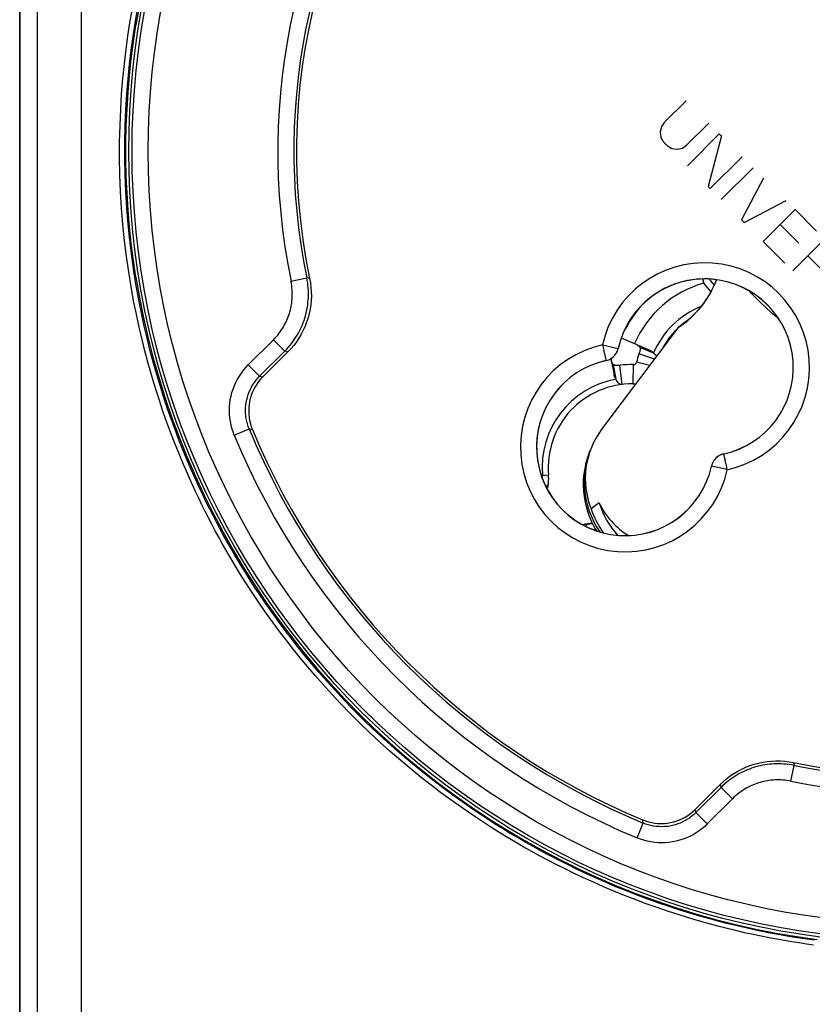
# Model space of a CAD drawing. Units: millimetres. Extents: x -51 to 128, y -69 to 315.
# Drawn here: x 45 to 70, y -1 to 30 of the extents above; entities that cross this region are included whole.
import ezdxf

# ---------------------------------------------------------------- set-up
doc = ezdxf.new("R2010")
doc.units = ezdxf.units.MM
doc.header["$LTSCALE"] = 16.335
doc.layers.get('0').update_dxf_attribs({"linetype": 'CONTINUOUS'})
for name, color, linetype in [('ASSI', 7, 'CONTINUOUS'), ('COPY-PUBBLISH', 7, 'CONTINUOUS'), ('DRAFT', 7, 'CONTINUOUS'), ('RACCORDO', 7, 'CONTINUOUS'), ('SCRITTE', 7, 'CONTINUOUS')]:
    doc.layers.add(name, color=color, linetype=linetype)

msp = doc.modelspace()

# ---------------------------------------------------------------- linework, layer by layer
at = {"color": 7, "linetype": 'CONTINUOUS'}
msp.add_lwpolyline([(62.954, 16.241), (62.902, 16.098), (62.853, 15.928), (62.814, 15.756), (62.787, 15.582), (62.772, 15.406), (62.768, 15.229), (62.776, 15.052), (62.795, 14.877), (62.826, 14.702), (62.868, 14.531), (62.921, 14.362), (62.985, 14.197), (63.059, 14.037), (63.144, 13.881), (63.189, 13.812)], dxfattribs=at)
for centre, major_axis, ratio, start_param, end_param in [((65.599, 15.374), (1.556, 1.88), 0.988045, -3.739125, -3.252612), ((65.475, 15.599), (2.409, -0.012), 0.94996, -2.725174, -2.133192)]:
    msp.add_ellipse(centre, major_axis=major_axis, ratio=ratio, start_param=start_param, end_param=end_param, dxfattribs=at)
at = {"layer": 'ASSI', "color": 253, "linetype": 'CONTINUOUS'}
for p, q in [((53.69, 21.571), (54.18, 21.672)), ((54.269, 21.65), (54.18, 21.672)), ((52.363, 18.97), (53.146, 19.753)), ((53.146, 19.753), (53.499, 19.399)), ((63.368, 19.592), (63.856, 19.484)), ((53.59, 19.372), (53.499, 19.399)), ((63.858, 19.483), (63.856, 19.484)), ((52.363, 18.97), (52.716, 18.616)), ((63.466, 19.15), (63.472, 19.121)), ((63.477, 19.102), (63.476, 19.103)), ((52.716, 18.616), (52.814, 18.597)), ((51.928, 16.792), (52.391, 16.983)), ((52.391, 16.983), (52.49, 16.959)), ((67.136, 16.204), (67.135, 16.206)), ((67.147, 16.157), (67.14, 16.187)), ((66.756, 15.823), (66.754, 15.825)), ((67.244, 15.716), (66.756, 15.823)), ((69.223, 6.038), (69.324, 6.528)), ((69.302, 6.617), (69.324, 6.528)), ((67.025, 5.937), (67.052, 5.847)), ((67.405, 5.493), (67.052, 5.847)), ((67.405, 5.493), (66.622, 4.71)), ((66.268, 5.064), (66.249, 5.162)), ((66.622, 4.71), (66.268, 5.064)), ((64.444, 4.276), (64.635, 4.738)), ((64.635, 4.738), (64.612, 4.838))]:
    msp.add_line(p, q, dxfattribs=at)
at = {"layer": 'ASSI', "color": 7, "linetype": 'CONTINUOUS'}
for p, q in [((52.716, 18.616), (53.499, 19.399)), ((53.59, 19.372), (52.814, 18.597)), ((52.455, 17.051), (52.49, 16.959)), ((66.249, 5.162), (67.025, 5.937)), ((67.052, 5.847), (66.268, 5.064)), ((66.177, 5.095), (66.249, 5.162))]:
    msp.add_line(p, q, dxfattribs=at)
for points in [[(48.983, 30.155), (48.873, 29.519)], [(48.873, 21.698), (48.795, 22.216), (48.729, 22.736), (48.673, 23.256), (48.629, 23.778), (48.595, 24.301), (48.573, 24.824), (48.562, 25.347), (48.562, 25.87), (48.573, 26.393), (48.595, 26.917), (48.629, 27.44), (48.673, 27.961), (48.729, 28.482), (48.795, 29.001), (48.873, 29.519)], [(48.873, 21.698), (48.983, 21.062), (49.11, 20.43), (49.254, 19.801), (49.413, 19.176), (49.59, 18.555), (49.782, 17.939), (49.991, 17.328), (50.215, 16.723), (50.455, 16.124), (50.711, 15.531), (50.982, 14.944), (51.268, 14.365), (51.57, 13.794), (51.886, 13.231), (52.217, 12.677), (52.562, 12.131), (52.922, 11.594), (53.296, 11.067), (53.683, 10.55), (54.083, 10.043), (54.497, 9.546), (54.923, 9.061), (55.363, 8.587), (55.814, 8.125), (56.277, 7.674), (56.752, 7.236), (57.239, 6.811), (57.736, 6.398), (58.243, 5.998), (58.761, 5.613), (59.289, 5.24), (59.827, 4.882), (60.374, 4.537), (60.929, 4.208), (61.493, 3.892), (62.064, 3.592), (62.644, 3.307), (63.231, 3.037), (63.824, 2.783), (64.424, 2.544), (65.03, 2.321), (65.64, 2.114), (66.257, 1.923), (66.878, 1.748), (67.503, 1.589), (68.132, 1.447), (68.765, 1.321), (69.401, 1.212), (70.04, 1.12)], [(54.269, 21.65), (54.294, 21.515), (54.31, 21.379), (54.32, 21.243), (54.322, 21.106), (54.316, 20.969), (54.303, 20.832), (54.282, 20.697), (54.254, 20.563), (54.219, 20.43), (54.176, 20.299), (54.126, 20.171), (54.069, 20.045), (54.005, 19.922), (53.934, 19.802), (53.856, 19.687), (53.773, 19.577), (53.684, 19.472), (53.59, 19.372)], [(63.477, 19.102), (63.524, 19.115), (63.568, 19.131), (63.61, 19.152), (63.65, 19.176), (63.688, 19.205), (63.723, 19.237), (63.755, 19.272), (63.784, 19.31), (63.808, 19.35), (63.829, 19.392), (63.845, 19.436), (63.858, 19.483)], [(52.814, 18.597), (52.747, 18.525), (52.685, 18.45), (52.628, 18.371), (52.576, 18.287), (52.529, 18.199), (52.488, 18.109), (52.454, 18.017), (52.425, 17.923), (52.403, 17.827), (52.387, 17.731), (52.378, 17.633), (52.375, 17.534), (52.378, 17.436), (52.388, 17.337), (52.404, 17.239), (52.427, 17.144), (52.455, 17.051)], [(67.135, 16.206), (67.089, 16.193), (67.044, 16.176), (67.002, 16.156), (66.962, 16.131), (66.924, 16.103), (66.889, 16.071), (66.857, 16.036), (66.829, 15.998), (66.804, 15.957), (66.784, 15.915), (66.767, 15.871), (66.754, 15.825)], [(67.025, 5.937), (67.124, 6.032), (67.229, 6.12), (67.338, 6.203), (67.452, 6.28), (67.572, 6.351), (67.694, 6.415), (67.819, 6.472), (67.947, 6.522), (68.078, 6.565), (68.21, 6.601), (68.345, 6.629), (68.481, 6.65), (68.618, 6.663), (68.757, 6.669), (68.895, 6.667), (69.032, 6.658), (69.167, 6.641), (69.302, 6.617)], [(64.612, 4.838), (64.704, 4.803), (64.798, 4.774), (64.893, 4.752), (64.991, 4.736), (65.091, 4.726), (65.19, 4.722), (65.289, 4.726), (65.387, 4.736), (65.484, 4.752), (65.579, 4.774), (65.673, 4.803), (65.764, 4.837), (65.853, 4.878), (65.94, 4.924), (66.023, 4.976), (66.102, 5.033), (66.177, 5.095)]]:
    msp.add_lwpolyline(points, dxfattribs=at)
at = {"layer": 'ASSI', "color": 253, "linetype": 'CONTINUOUS'}
for points in [[(53.146, 19.753), (53.192, 19.801), (53.235, 19.849), (53.277, 19.897), (53.316, 19.947), (53.353, 19.996), (53.388, 20.046), (53.421, 20.097), (53.452, 20.148), (53.482, 20.199), (53.509, 20.251), (53.535, 20.303), (53.559, 20.355), (53.582, 20.407), (53.603, 20.46), (53.622, 20.514), (53.64, 20.568), (53.656, 20.622), (53.671, 20.677), (53.684, 20.732), (53.695, 20.788), (53.705, 20.844), (53.714, 20.901), (53.721, 20.958), (53.726, 21.016), (53.729, 21.075), (53.731, 21.134), (53.731, 21.195), (53.73, 21.255), (53.726, 21.317), (53.72, 21.379), (53.712, 21.443), (53.702, 21.506), (53.69, 21.571)], [(53.499, 19.399), (53.557, 19.459), (53.611, 19.519), (53.663, 19.58), (53.712, 19.642), (53.759, 19.704), (53.802, 19.766), (53.844, 19.83), (53.883, 19.893), (53.919, 19.957), (53.954, 20.022), (53.986, 20.087), (54.016, 20.152), (54.044, 20.218), (54.07, 20.284), (54.094, 20.351), (54.117, 20.418), (54.137, 20.486), (54.155, 20.554), (54.172, 20.623), (54.186, 20.693), (54.199, 20.763), (54.209, 20.834), (54.218, 20.906), (54.224, 20.978), (54.229, 21.052), (54.231, 21.126), (54.231, 21.201), (54.229, 21.277), (54.225, 21.354), (54.217, 21.432), (54.208, 21.511), (54.195, 21.591), (54.18, 21.672)], [(63.368, 19.592), (63.377, 19.549), (63.387, 19.507), (63.396, 19.466), (63.405, 19.425), (63.413, 19.386), (63.422, 19.349), (63.43, 19.313), (63.437, 19.279), (63.45, 19.219)], [(63.476, 19.103), (63.522, 19.116), (63.566, 19.132), (63.608, 19.153), (63.649, 19.178), (63.687, 19.206), (63.722, 19.238), (63.754, 19.273), (63.782, 19.311), (63.807, 19.351), (63.827, 19.394), (63.844, 19.438), (63.856, 19.484)], [(51.928, 16.792), (51.889, 16.895), (51.856, 17), (51.828, 17.107), (51.806, 17.216), (51.79, 17.327), (51.78, 17.439), (51.777, 17.552), (51.78, 17.665), (51.789, 17.778), (51.805, 17.89), (51.827, 18.002), (51.856, 18.111), (51.89, 18.219), (51.931, 18.325), (51.977, 18.428), (52.029, 18.527), (52.086, 18.624), (52.149, 18.717), (52.215, 18.805), (52.287, 18.889), (52.363, 18.97)], [(63.45, 19.219), (63.456, 19.193), (63.466, 19.15)], [(63.472, 19.121), (63.474, 19.112), (63.475, 19.106), (63.476, 19.103)], [(52.391, 16.983), (52.361, 17.06), (52.336, 17.139), (52.315, 17.219), (52.298, 17.301), (52.287, 17.385), (52.279, 17.469), (52.277, 17.553), (52.279, 17.638), (52.286, 17.722), (52.298, 17.806), (52.315, 17.89), (52.336, 17.972), (52.362, 18.053), (52.392, 18.132), (52.427, 18.209), (52.466, 18.284), (52.509, 18.356), (52.555, 18.426), (52.606, 18.493), (52.659, 18.556), (52.716, 18.616)], [(67.136, 16.204), (67.091, 16.192), (67.046, 16.175), (67.004, 16.154), (66.963, 16.13), (66.926, 16.101), (66.891, 16.069), (66.859, 16.034), (66.83, 15.996), (66.806, 15.956), (66.785, 15.913), (66.768, 15.869), (66.756, 15.823)], [(67.14, 16.187), (67.138, 16.196), (67.137, 16.202), (67.136, 16.204)], [(67.162, 16.089), (67.156, 16.115), (67.147, 16.157)], [(67.244, 15.716), (67.235, 15.758), (67.226, 15.8), (67.216, 15.842), (67.207, 15.882), (67.199, 15.921), (67.19, 15.959), (67.182, 15.995), (67.175, 16.028), (67.162, 16.089)], [(69.324, 6.528), (69.243, 6.543), (69.163, 6.555), (69.083, 6.565), (69.005, 6.572), (68.927, 6.577), (68.851, 6.579), (68.775, 6.579), (68.701, 6.576), (68.627, 6.572), (68.554, 6.565), (68.482, 6.556), (68.411, 6.546), (68.341, 6.533), (68.271, 6.518), (68.202, 6.502), (68.133, 6.483), (68.066, 6.463), (67.999, 6.441), (67.932, 6.416), (67.866, 6.39), (67.8, 6.362), (67.735, 6.332), (67.67, 6.299), (67.606, 6.265), (67.542, 6.228), (67.479, 6.19), (67.416, 6.148), (67.354, 6.105), (67.292, 6.059), (67.231, 6.01), (67.171, 5.958), (67.111, 5.904), (67.052, 5.847)], [(69.223, 6.038), (69.158, 6.05), (69.094, 6.06), (69.03, 6.068), (68.968, 6.074), (68.906, 6.077), (68.845, 6.079), (68.784, 6.079), (68.725, 6.077), (68.666, 6.073), (68.607, 6.068), (68.55, 6.061), (68.493, 6.052), (68.436, 6.042), (68.381, 6.03), (68.325, 6.017), (68.271, 6.002), (68.216, 5.986), (68.163, 5.968), (68.109, 5.949), (68.056, 5.928), (68.004, 5.905), (67.952, 5.881), (67.9, 5.855), (67.849, 5.828), (67.798, 5.799), (67.747, 5.767), (67.697, 5.734), (67.647, 5.7), (67.598, 5.663), (67.549, 5.624), (67.5, 5.582), (67.453, 5.539), (67.405, 5.493)], [(66.268, 5.064), (66.208, 5.007), (66.145, 4.953), (66.079, 4.903), (66.009, 4.856), (65.937, 4.814), (65.862, 4.775), (65.785, 4.74), (65.706, 4.71), (65.625, 4.684), (65.543, 4.662), (65.46, 4.646), (65.376, 4.634), (65.291, 4.627), (65.206, 4.624), (65.122, 4.627), (65.038, 4.634), (64.954, 4.646), (64.872, 4.662), (64.791, 4.683), (64.712, 4.709), (64.635, 4.738)], [(66.622, 4.71), (66.542, 4.634), (66.458, 4.563), (66.37, 4.497), (66.277, 4.434), (66.18, 4.377), (66.081, 4.325), (65.978, 4.279), (65.872, 4.238), (65.764, 4.203), (65.655, 4.175), (65.543, 4.153), (65.431, 4.137), (65.319, 4.128), (65.205, 4.125), (65.093, 4.128), (64.981, 4.137), (64.869, 4.153), (64.76, 4.175), (64.652, 4.203), (64.547, 4.237), (64.444, 4.276)]]:
    msp.add_lwpolyline(points, dxfattribs=at)
at = {"layer": 'ASSI', "color": 7, "linetype": 'CONTINUOUS'}
msp.add_circle((73.261, 25.609), 24.608, dxfattribs=at)
at = {"layer": 'ASSI', "color": 253, "linetype": 'CONTINUOUS'}
for radius in [24.509, 24.009]:
    msp.add_circle((73.261, 25.609), radius, dxfattribs=at)
at = {"layer": 'ASSI', "color": 7, "linetype": 'CONTINUOUS'}
for centre, radius, start, end in [((73.261, 25.609), 19.4, 78.226, 191.774), ((73.261, 25.609), 19.483, 142.7203, 191.6571), ((73.261, 25.609), 19.4, 258.226, 11.774), ((66.544, 18.891), 2.752, 282.4409, 167.5591), ((66.544, 18.891), 2.75, 282.4208, 167.5792), ((64.069, 16.416), 2.752, 102.4409, 347.5591), ((64.069, 16.416), 2.75, 102.4208, 347.5792), ((73.261, 25.609), 22.583, 202.4562, 247.5438), ((73.261, 25.609), 22.5, 202.6072, 247.3928), ((73.261, 25.609), 19.483, 258.3429, 307.2797)]:
    msp.add_arc(centre, radius, start, end, dxfattribs=at)
at = {"layer": 'ASSI', "color": 253, "linetype": 'CONTINUOUS'}
for centre, radius, start, end in [((73.261, 25.609), 19.983, 142.7437, 191.6571), ((66.544, 18.891), 3.252, 282.4409, 167.5591), ((64.069, 16.416), 3.252, 102.4409, 347.5591), ((73.261, 25.609), 23.083, 202.4562, 247.5438), ((73.261, 25.609), 19.983, 258.3429, 307.2563)]:
    msp.add_arc(centre, radius, start, end, dxfattribs=at)
at = {"layer": 'COPY-PUBBLISH', "color": 7, "linetype": 'CONTINUOUS'}
for p, q in [((66.476, 21.639), (66.513, 21.511)), ((66.73, 21.585), (66.685, 21.638)), ((63.951, 19.812), (64.834, 19.426)), ((64.979, 19.144), (64.501, 19.31)), ((64.952, 19.334), (64.529, 19.512)), ((63.628, 19.164), (63.726, 18.659)), ((63.79, 18.523), (63.709, 18.976)), ((64.318, 18.38), (64.326, 18.98)), ((64.834, 18.951), (64.425, 19.055)), ((63.981, 18.363), (63.911, 18.959)), ((61.465, 15.532), (61.691, 15.552)), ((61.653, 15.106), (61.666, 15.158)), ((61.666, 15.158), (61.683, 15.25)), ((62.758, 14), (62.81, 14.014)), ((62.81, 14.014), (62.902, 14.03)), ((63.185, 13.818), (63.184, 13.813))]:
    msp.add_line(p, q, dxfattribs=at)
at = {"layer": 'COPY-PUBBLISH', "color": 253, "linetype": 'CONTINUOUS'}
for p, q in [((61.675, 15.242), (61.683, 15.25)), ((62.895, 14.023), (62.902, 14.03))]:
    msp.add_line(p, q, dxfattribs=at)
at = {"layer": 'COPY-PUBBLISH', "color": 7, "linetype": 'CONTINUOUS'}
for points in [[(66.738, 21.249), (66.727, 21.263), (66.676, 21.326), (66.623, 21.389), (66.569, 21.45), (66.513, 21.511)], [(66.838, 21.447), (66.832, 21.456), (66.782, 21.521), (66.73, 21.585)], [(64.413, 19.61), (64.428, 19.604), (64.442, 19.596), (64.455, 19.587), (64.469, 19.577), (64.482, 19.566), (64.494, 19.554), (64.506, 19.541), (64.518, 19.527), (64.529, 19.512)], [(64.529, 19.512), (64.533, 19.494), (64.535, 19.475), (64.535, 19.454), (64.533, 19.433), (64.53, 19.41), (64.525, 19.387), (64.518, 19.362), (64.51, 19.337), (64.501, 19.31)], [(64.834, 19.426), (64.849, 19.419), (64.863, 19.412), (64.877, 19.403), (64.891, 19.393), (64.904, 19.383), (64.917, 19.372), (64.929, 19.36), (64.941, 19.347), (64.952, 19.334)], [(64.952, 19.334), (64.984, 19.309), (65.01, 19.284), (65.033, 19.26), (65.049, 19.238)], [(63.709, 18.976), (63.697, 18.99), (63.686, 19.004), (63.676, 19.019), (63.667, 19.033), (63.659, 19.049), (63.653, 19.064), (63.647, 19.079), (63.642, 19.095), (63.639, 19.11)], [(63.911, 18.959), (63.883, 18.956), (63.857, 18.954), (63.831, 18.952), (63.807, 18.953), (63.785, 18.954), (63.764, 18.957), (63.744, 18.962), (63.726, 18.968), (63.709, 18.976)], [(63.79, 18.523), (63.779, 18.538), (63.77, 18.552), (63.761, 18.566), (63.753, 18.581), (63.745, 18.597), (63.739, 18.612), (63.734, 18.628), (63.729, 18.643), (63.726, 18.659)], [(63.981, 18.363), (63.955, 18.362), (63.93, 18.365), (63.907, 18.374), (63.885, 18.387), (63.864, 18.406), (63.845, 18.429), (63.825, 18.456), (63.807, 18.488), (63.79, 18.523)], [(61.683, 15.25), (61.687, 15.283), (61.69, 15.317), (61.693, 15.35), (61.695, 15.384), (61.696, 15.417), (61.696, 15.451), (61.695, 15.485), (61.693, 15.518), (61.691, 15.552)], [(62.902, 14.03), (62.936, 14.035), (62.969, 14.038), (63.003, 14.041), (63.036, 14.042), (63.056, 14.043)]]:
    msp.add_lwpolyline(points, dxfattribs=at)
at = {"layer": 'COPY-PUBBLISH', "color": 253, "linetype": 'CONTINUOUS'}
for points in [[(61.504, 15.422), (61.505, 15.453), (61.505, 15.494), (61.504, 15.535)], [(61.599, 15.204), (61.611, 15.208), (61.633, 15.217), (61.65, 15.226), (61.665, 15.234), (61.675, 15.242)], [(62.856, 13.947), (62.861, 13.959), (62.87, 13.98), (62.878, 13.998), (62.887, 14.012), (62.895, 14.023)], [(63.075, 13.852), (63.105, 13.852), (63.146, 13.852), (63.163, 13.852)]]:
    msp.add_lwpolyline(points, dxfattribs=at)
at = {"layer": 'COPY-PUBBLISH', "color": 7, "linetype": 'CONTINUOUS'}
for centre, radius, start, end in [((67.429, 18.292), 3.347, 105.8968, 156.391), ((67.429, 18.292), 3.806, 138.3102, 153.5696), ((67.429, 18.292), 2.5, 124.76, 130.7238), ((67.429, 18.292), 2.5, 134.3008, 151.7524), ((67.429, 18.292), 3.1, 160.8365, 165.7535), ((64.281, 15.78), 3.2, 89.1844, 96.6285), ((64.328, 19.08), 0.1, 269.1844, 345.7535), ((64.281, 15.78), 2.6, 89.1844, 185.0338), ((64.328, 19.08), 0.7, 269.1844, 276.5462), ((60.382, 15.436), 1.314, 345.4668, 5.0338), ((63.089, 12.729), 1.314, 91.4095, 104.5332)]:
    msp.add_arc(centre, radius, start, end, dxfattribs=at)
at = {"layer": 'COPY-PUBBLISH', "color": 253, "linetype": 'CONTINUOUS'}
for centre, radius, start, end in [((67.429, 18.292), 2.687, 111.8069, 157.1873), ((64.281, 15.78), 2.787, 100.1469, 185.0338)]:
    msp.add_arc(centre, radius, start, end, dxfattribs=at)
at = {"layer": 'DRAFT', "color": 7, "linetype": 'CONTINUOUS'}
for p, q in [((45.261, -49.702), (45.261, 236.469)), ((65.722, 20.131), (63.352, 16.982)), ((62.954, 16.241), (62.991, 16.336)), ((63.268, 14.684), (63.016, 14.5))]:
    msp.add_line(p, q, dxfattribs=at)
for points in [[(66.907, 21.609), (66.846, 21.463), (66.769, 21.304), (66.683, 21.15), (66.589, 21), (66.487, 20.857), (66.377, 20.719), (66.26, 20.587), (66.135, 20.462), (66.004, 20.344), (65.866, 20.234), (65.722, 20.131)], [(66.895, 21.581), (66.896, 21.581), (66.904, 21.605), (66.908, 21.616)], [(62.991, 16.336), (62.939, 16.191), (62.888, 16.018), (62.849, 15.843), (62.822, 15.666), (62.806, 15.487), (62.802, 15.307), (62.81, 15.128), (62.83, 14.949), (62.861, 14.772), (62.903, 14.598), (62.957, 14.426), (63.022, 14.258), (63.098, 14.095), (63.185, 13.937), (63.281, 13.786), (63.284, 13.782)]]:
    msp.add_lwpolyline(points, dxfattribs=at)
msp.add_circle((73.261, 25.609), 24.608, dxfattribs=at)
for centre, start, end in [((66.544, 18.891), 105.8316, 134.5983), ((66.544, 18.891), 82.3794, 102.999), ((64.069, 16.416), 167.001, 251.3276)]:
    msp.add_arc(centre, 2.75, start, end, dxfattribs=at)
for centre, major_axis, ratio, start_param, end_param in [((63.878, 22.64), (3.222, 0.137), 0.951328, -1.002285, -0.385001), ((65.599, 15.455), (2.765, 0.118), 0.951328, 8.761378, 9.750896), ((65.604, 15.38), (1.753, 2.11), 0.988502, -3.696712, -3.384346)]:
    msp.add_ellipse(centre, major_axis=major_axis, ratio=ratio, start_param=start_param, end_param=end_param, dxfattribs=at)
at = {"layer": 'RACCORDO', "color": 7, "linetype": 'CONTINUOUS'}
for p, q in [((45.261, 236.469), (45.261, -49.702)), ((52.716, 18.616), (53.499, 19.399)), ((53.59, 19.372), (52.814, 18.597)), ((52.455, 17.051), (52.49, 16.959)), ((66.249, 5.162), (67.025, 5.937)), ((67.052, 5.847), (66.268, 5.064)), ((66.177, 5.095), (66.249, 5.162))]:
    msp.add_line(p, q, dxfattribs=at)
at = {"layer": 'RACCORDO', "color": 253, "linetype": 'CONTINUOUS'}
for p, q in [((45.816, -49.095), (45.816, 235.861)), ((47.184, -49.095), (47.184, 235.861)), ((53.69, 21.571), (54.18, 21.672)), ((54.269, 21.65), (54.18, 21.672)), ((68.012, 21.18), (67.942, 21.261)), ((52.363, 18.97), (53.146, 19.753)), ((53.146, 19.753), (53.499, 19.399)), ((63.368, 19.592), (63.856, 19.484)), ((53.59, 19.372), (53.499, 19.399)), ((63.858, 19.483), (63.856, 19.484)), ((52.363, 18.97), (52.716, 18.616)), ((63.466, 19.15), (63.472, 19.121)), ((63.477, 19.102), (63.476, 19.103)), ((52.716, 18.616), (52.814, 18.597)), ((51.928, 16.792), (52.391, 16.983)), ((52.391, 16.983), (52.49, 16.959)), ((67.136, 16.204), (67.135, 16.206)), ((67.147, 16.157), (67.14, 16.187)), ((66.756, 15.823), (66.754, 15.825)), ((67.244, 15.716), (66.756, 15.823)), ((69.223, 6.038), (69.324, 6.528)), ((69.302, 6.617), (69.324, 6.528)), ((67.025, 5.937), (67.052, 5.847)), ((67.405, 5.493), (67.052, 5.847)), ((67.405, 5.493), (66.622, 4.71)), ((66.268, 5.064), (66.249, 5.162)), ((66.622, 4.71), (66.268, 5.064)), ((64.444, 4.276), (64.635, 4.738)), ((64.635, 4.738), (64.612, 4.838))]:
    msp.add_line(p, q, dxfattribs=at)
for points in [[(69.924, 0.949), (69.701, 0.98), (69.476, 1.014), (69.248, 1.05), (69.017, 1.089), (68.782, 1.13), (68.542, 1.176), (68.296, 1.224), (68.044, 1.277), (67.784, 1.334), (67.514, 1.397), (67.237, 1.464), (66.95, 1.537), (66.655, 1.617), (66.351, 1.702), (66.039, 1.795), (65.719, 1.894), (65.392, 2), (65.061, 2.113), (64.725, 2.233), (64.386, 2.36), (64.051, 2.49), (63.722, 2.624), (63.398, 2.761), (63.084, 2.899), (62.781, 3.036), (62.489, 3.175), (62.206, 3.313), (61.932, 3.45), (61.668, 3.587), (61.409, 3.725), (61.156, 3.864), (60.908, 4.003), (60.663, 4.146), (60.418, 4.291), (60.176, 4.439), (59.93, 4.593), (59.681, 4.752), (59.429, 4.918), (59.169, 5.095), (58.901, 5.282), (58.624, 5.479), (58.338, 5.69), (58.04, 5.917), (57.733, 6.158), (57.42, 6.412), (57.1, 6.681), (56.774, 6.963), (56.452, 7.252), (56.134, 7.549), (55.82, 7.852), (55.517, 8.154), (55.228, 8.453), (54.95, 8.75), (54.685, 9.041), (54.436, 9.324), (54.2, 9.601), (53.976, 9.871), (53.766, 10.132), (53.567, 10.386), (53.378, 10.632), (53.2, 10.872), (53.031, 11.105), (52.869, 11.333), (52.714, 11.556), (52.567, 11.775), (52.425, 11.989), (52.288, 12.201), (52.156, 12.409), (52.029, 12.615), (51.905, 12.818), (51.786, 13.02), (51.669, 13.221), (51.555, 13.421), (51.444, 13.62), (51.336, 13.82), (51.23, 14.019), (51.125, 14.22), (51.023, 14.421), (50.922, 14.623), (50.823, 14.827), (50.725, 15.033), (50.629, 15.24), (50.534, 15.45), (50.439, 15.664), (50.346, 15.881), (50.253, 16.102), (50.161, 16.328), (50.069, 16.561), (49.977, 16.798), (49.886, 17.045), (49.794, 17.299), (49.702, 17.561), (49.611, 17.835), (49.519, 18.121), (49.427, 18.418), (49.335, 18.731), (49.243, 19.059), (49.151, 19.402), (49.061, 19.764), (48.972, 20.145), (48.885, 20.544), (48.802, 20.963), (48.723, 21.403), (48.648, 21.862), (48.581, 22.335), (48.522, 22.824), (48.47, 23.327), (48.428, 23.836), (48.397, 24.351), (48.376, 24.872), (48.366, 25.389), (48.367, 25.902), (48.378, 26.411), (48.399, 26.909), (48.429, 27.394), (48.468, 27.868), (48.514, 28.325), (48.566, 28.766), (48.624, 29.19), (48.687, 29.598), (48.753, 29.988)], [(69.945, 1.098), (69.724, 1.129), (69.501, 1.162), (69.274, 1.198), (69.044, 1.237), (68.812, 1.278), (68.573, 1.323), (68.328, 1.371), (68.078, 1.424), (67.819, 1.481), (67.552, 1.543), (67.276, 1.61), (66.991, 1.683), (66.698, 1.761), (66.396, 1.847), (66.086, 1.938), (65.768, 2.037), (65.443, 2.143), (65.115, 2.255), (64.781, 2.374), (64.444, 2.5), (64.111, 2.629), (63.784, 2.762), (63.462, 2.898), (63.15, 3.036), (62.85, 3.173), (62.559, 3.31), (62.278, 3.447), (62.006, 3.584), (61.743, 3.72), (61.486, 3.857), (61.235, 3.995), (60.989, 4.134), (60.745, 4.275), (60.502, 4.419), (60.261, 4.566), (60.017, 4.719), (59.77, 4.878), (59.519, 5.043), (59.261, 5.218), (58.994, 5.404), (58.72, 5.601), (58.435, 5.81), (58.139, 6.036), (57.834, 6.275), (57.523, 6.527), (57.205, 6.794), (56.882, 7.075), (56.562, 7.363), (56.245, 7.658), (55.933, 7.959), (55.633, 8.259), (55.345, 8.556), (55.069, 8.851), (54.806, 9.141), (54.559, 9.423), (54.324, 9.698), (54.102, 9.966), (53.893, 10.225), (53.695, 10.477), (53.508, 10.723), (53.331, 10.961), (53.163, 11.193), (53.002, 11.419), (52.848, 11.641), (52.702, 11.858), (52.561, 12.071), (52.425, 12.282), (52.294, 12.488), (52.167, 12.693), (52.044, 12.896), (51.926, 13.096), (51.81, 13.296), (51.697, 13.494), (51.587, 13.692), (51.479, 13.891), (51.373, 14.089), (51.27, 14.288), (51.168, 14.488), (51.068, 14.69), (50.969, 14.892), (50.872, 15.096), (50.776, 15.303), (50.682, 15.512), (50.588, 15.724), (50.495, 15.94), (50.403, 16.159), (50.312, 16.384), (50.22, 16.615), (50.129, 16.852), (50.038, 17.096), (49.947, 17.349), (49.856, 17.61), (49.765, 17.882), (49.673, 18.166), (49.582, 18.462), (49.491, 18.772), (49.399, 19.098), (49.309, 19.439), (49.219, 19.799), (49.131, 20.178), (49.045, 20.575), (48.962, 20.991), (48.883, 21.428), (48.809, 21.884), (48.742, 22.355), (48.683, 22.841), (48.631, 23.341), (48.59, 23.847), (48.559, 24.359), (48.538, 24.876), (48.528, 25.39), (48.529, 25.9), (48.54, 26.406), (48.561, 26.901), (48.591, 27.383), (48.629, 27.854), (48.675, 28.309), (48.727, 28.747), (48.785, 29.169), (48.847, 29.574), (48.913, 29.962)], [(53.146, 19.753), (53.192, 19.801), (53.235, 19.849), (53.277, 19.897), (53.316, 19.947), (53.353, 19.996), (53.388, 20.046), (53.421, 20.097), (53.452, 20.148), (53.482, 20.199), (53.509, 20.251), (53.535, 20.303), (53.559, 20.355), (53.582, 20.407), (53.603, 20.46), (53.622, 20.514), (53.64, 20.568), (53.656, 20.622), (53.671, 20.677), (53.684, 20.732), (53.695, 20.788), (53.705, 20.844), (53.714, 20.901), (53.721, 20.958), (53.726, 21.016), (53.729, 21.075), (53.731, 21.134), (53.731, 21.195), (53.73, 21.255), (53.726, 21.317), (53.72, 21.379), (53.712, 21.443), (53.702, 21.506), (53.69, 21.571)], [(53.499, 19.399), (53.557, 19.459), (53.611, 19.519), (53.663, 19.58), (53.712, 19.642), (53.759, 19.704), (53.802, 19.766), (53.844, 19.83), (53.883, 19.893), (53.919, 19.957), (53.954, 20.022), (53.986, 20.087), (54.016, 20.152), (54.044, 20.218), (54.07, 20.284), (54.094, 20.351), (54.117, 20.418), (54.137, 20.486), (54.155, 20.554), (54.172, 20.623), (54.186, 20.693), (54.199, 20.763), (54.209, 20.834), (54.218, 20.906), (54.224, 20.978), (54.229, 21.052), (54.231, 21.126), (54.231, 21.201), (54.229, 21.277), (54.225, 21.354), (54.217, 21.432), (54.208, 21.511), (54.195, 21.591), (54.18, 21.672)], [(68.834, 20.412), (68.701, 20.519), (68.46, 20.73), (68.231, 20.95), (68.012, 21.18)], [(63.368, 19.592), (63.377, 19.549), (63.387, 19.507), (63.396, 19.466), (63.405, 19.425), (63.413, 19.386), (63.422, 19.349), (63.43, 19.313), (63.437, 19.279), (63.45, 19.219)], [(63.476, 19.103), (63.522, 19.116), (63.566, 19.132), (63.608, 19.153), (63.649, 19.178), (63.687, 19.206), (63.722, 19.238), (63.754, 19.273), (63.782, 19.311), (63.807, 19.351), (63.827, 19.394), (63.844, 19.438), (63.856, 19.484)], [(51.928, 16.792), (51.889, 16.895), (51.856, 17), (51.828, 17.107), (51.806, 17.216), (51.79, 17.327), (51.78, 17.439), (51.777, 17.552), (51.78, 17.665), (51.789, 17.778), (51.805, 17.89), (51.827, 18.002), (51.856, 18.111), (51.89, 18.219), (51.931, 18.325), (51.977, 18.428), (52.029, 18.527), (52.086, 18.624), (52.149, 18.717), (52.215, 18.805), (52.287, 18.889), (52.363, 18.97)], [(63.45, 19.219), (63.456, 19.193), (63.466, 19.15)], [(63.472, 19.121), (63.474, 19.112), (63.475, 19.106), (63.476, 19.103)], [(52.391, 16.983), (52.361, 17.06), (52.336, 17.139), (52.315, 17.219), (52.298, 17.301), (52.287, 17.385), (52.279, 17.469), (52.277, 17.553), (52.279, 17.638), (52.286, 17.722), (52.298, 17.806), (52.315, 17.89), (52.336, 17.972), (52.362, 18.053), (52.392, 18.132), (52.427, 18.209), (52.466, 18.284), (52.509, 18.356), (52.555, 18.426), (52.606, 18.493), (52.659, 18.556), (52.716, 18.616)], [(67.136, 16.204), (67.091, 16.192), (67.046, 16.175), (67.004, 16.154), (66.963, 16.13), (66.926, 16.101), (66.891, 16.069), (66.859, 16.034), (66.83, 15.996), (66.806, 15.956), (66.785, 15.913), (66.768, 15.869), (66.756, 15.823)], [(67.14, 16.187), (67.138, 16.196), (67.137, 16.202), (67.136, 16.204)], [(67.162, 16.089), (67.156, 16.115), (67.147, 16.157)], [(67.244, 15.716), (67.235, 15.758), (67.226, 15.8), (67.216, 15.842), (67.207, 15.882), (67.199, 15.921), (67.19, 15.959), (67.182, 15.995), (67.175, 16.028), (67.162, 16.089)], [(69.324, 6.528), (69.243, 6.543), (69.163, 6.555), (69.083, 6.565), (69.005, 6.572), (68.927, 6.577), (68.851, 6.579), (68.775, 6.579), (68.701, 6.576), (68.627, 6.572), (68.554, 6.565), (68.482, 6.556), (68.411, 6.546), (68.341, 6.533), (68.271, 6.518), (68.202, 6.502), (68.133, 6.483), (68.066, 6.463), (67.999, 6.441), (67.932, 6.416), (67.866, 6.39), (67.8, 6.362), (67.735, 6.332), (67.67, 6.299), (67.606, 6.265), (67.542, 6.228), (67.479, 6.19), (67.416, 6.148), (67.354, 6.105), (67.292, 6.059), (67.231, 6.01), (67.171, 5.958), (67.111, 5.904), (67.052, 5.847)], [(69.223, 6.038), (69.158, 6.05), (69.094, 6.06), (69.03, 6.068), (68.968, 6.074), (68.906, 6.077), (68.845, 6.079), (68.784, 6.079), (68.725, 6.077), (68.666, 6.073), (68.607, 6.068), (68.55, 6.061), (68.493, 6.052), (68.436, 6.042), (68.381, 6.03), (68.325, 6.017), (68.271, 6.002), (68.216, 5.986), (68.163, 5.968), (68.109, 5.949), (68.056, 5.928), (68.004, 5.905), (67.952, 5.881), (67.9, 5.855), (67.849, 5.828), (67.798, 5.799), (67.747, 5.767), (67.697, 5.734), (67.647, 5.7), (67.598, 5.663), (67.549, 5.624), (67.5, 5.582), (67.453, 5.539), (67.405, 5.493)], [(66.268, 5.064), (66.208, 5.007), (66.145, 4.953), (66.079, 4.903), (66.009, 4.856), (65.937, 4.814), (65.862, 4.775), (65.785, 4.74), (65.706, 4.71), (65.625, 4.684), (65.543, 4.662), (65.46, 4.646), (65.376, 4.634), (65.291, 4.627), (65.206, 4.624), (65.122, 4.627), (65.038, 4.634), (64.954, 4.646), (64.872, 4.662), (64.791, 4.683), (64.712, 4.709), (64.635, 4.738)], [(66.622, 4.71), (66.542, 4.634), (66.458, 4.563), (66.37, 4.497), (66.277, 4.434), (66.18, 4.377), (66.081, 4.325), (65.978, 4.279), (65.872, 4.238), (65.764, 4.203), (65.655, 4.175), (65.543, 4.153), (65.431, 4.137), (65.319, 4.128), (65.205, 4.125), (65.093, 4.128), (64.981, 4.137), (64.869, 4.153), (64.76, 4.175), (64.652, 4.203), (64.547, 4.237), (64.444, 4.276)]]:
    msp.add_lwpolyline(points, dxfattribs=at)
at = {"layer": 'RACCORDO', "color": 7, "linetype": 'CONTINUOUS'}
for points in [[(54.269, 21.65), (54.294, 21.515), (54.31, 21.379), (54.32, 21.243), (54.322, 21.106), (54.316, 20.969), (54.303, 20.832), (54.282, 20.697), (54.254, 20.563), (54.219, 20.43), (54.176, 20.299), (54.126, 20.171), (54.069, 20.045), (54.005, 19.922), (53.934, 19.802), (53.856, 19.687), (53.773, 19.577), (53.684, 19.472), (53.59, 19.372)], [(63.477, 19.102), (63.524, 19.115), (63.568, 19.131), (63.61, 19.152), (63.65, 19.176), (63.688, 19.205), (63.723, 19.237), (63.755, 19.272), (63.784, 19.31), (63.808, 19.35), (63.829, 19.392), (63.845, 19.436), (63.858, 19.483)], [(52.814, 18.597), (52.747, 18.525), (52.685, 18.45), (52.628, 18.371), (52.576, 18.287), (52.529, 18.199), (52.488, 18.109), (52.454, 18.017), (52.425, 17.923), (52.403, 17.827), (52.387, 17.731), (52.378, 17.633), (52.375, 17.534), (52.378, 17.436), (52.388, 17.337), (52.404, 17.239), (52.427, 17.144), (52.455, 17.051)], [(67.135, 16.206), (67.089, 16.193), (67.044, 16.176), (67.002, 16.156), (66.962, 16.131), (66.924, 16.103), (66.889, 16.071), (66.857, 16.036), (66.829, 15.998), (66.804, 15.957), (66.784, 15.915), (66.767, 15.871), (66.754, 15.825)], [(67.025, 5.937), (67.124, 6.032), (67.229, 6.12), (67.338, 6.203), (67.452, 6.28), (67.572, 6.351), (67.694, 6.415), (67.819, 6.472), (67.947, 6.522), (68.078, 6.565), (68.21, 6.601), (68.345, 6.629), (68.481, 6.65), (68.618, 6.663), (68.757, 6.669), (68.895, 6.667), (69.032, 6.658), (69.167, 6.641), (69.302, 6.617)], [(64.612, 4.838), (64.704, 4.803), (64.798, 4.774), (64.893, 4.752), (64.991, 4.736), (65.091, 4.726), (65.19, 4.722), (65.289, 4.726), (65.387, 4.736), (65.484, 4.752), (65.579, 4.774), (65.673, 4.803), (65.764, 4.837), (65.853, 4.878), (65.94, 4.924), (66.023, 4.976), (66.102, 5.033), (66.177, 5.095)]]:
    msp.add_lwpolyline(points, dxfattribs=at)
at = {"layer": 'RACCORDO', "color": 253, "linetype": 'CONTINUOUS'}
for radius in [24.509, 24.009]:
    msp.add_circle((73.261, 25.609), radius, dxfattribs=at)
at = {"layer": 'RACCORDO', "color": 7, "linetype": 'CONTINUOUS'}
for centre, radius, start, end in [((73.261, 25.609), 19.4, 78.226, 191.774), ((73.261, 25.609), 19.483, 142.7203, 191.6571), ((73.261, 25.609), 19.4, 258.226, 11.774), ((66.544, 18.891), 2.752, 282.4409, 167.5591), ((66.544, 18.891), 2.75, 282.4208, 167.5792), ((64.069, 16.416), 2.752, 102.4409, 347.5591), ((64.069, 16.416), 2.75, 102.4208, 347.5792), ((73.261, 25.609), 22.583, 202.4562, 247.5438), ((73.261, 25.609), 22.5, 202.6072, 247.3928), ((73.261, 25.609), 19.483, 258.3429, 307.2797)]:
    msp.add_arc(centre, radius, start, end, dxfattribs=at)
at = {"layer": 'RACCORDO', "color": 253, "linetype": 'CONTINUOUS'}
for centre, radius, start, end in [((73.261, 25.609), 19.983, 142.7437, 191.6571), ((66.544, 18.891), 3.252, 282.4409, 167.5591), ((64.069, 16.416), 3.252, 102.4409, 347.5591), ((73.261, 25.609), 23.083, 202.4562, 247.5438), ((73.261, 25.609), 19.983, 258.3429, 307.2563)]:
    msp.add_arc(centre, radius, start, end, dxfattribs=at)
at = {"layer": 'SCRITTE', "color": 253, "linetype": 'CONTINUOUS'}
for p, q in [((65.966, 27.176), (65.288, 26.499)), ((65.197, 26.365), (65.156, 26.205)), ((65.288, 26.499), (65.197, 26.365)), ((65.981, 25.795), (66.666, 26.476)), ((65.156, 26.205), (65.178, 26.041)), ((66.007, 25.155), (66.997, 26.145)), ((67.062, 26.08), (66.65, 24.512)), ((66.997, 26.145), (67.062, 26.08)), ((65.385, 25.778), (65.525, 25.691)), ((65.525, 25.691), (65.687, 25.667)), ((65.687, 25.667), (65.848, 25.704)), ((65.848, 25.704), (65.981, 25.795)), ((66.715, 24.447), (67.705, 25.437)), ((67.059, 24.103), (68.049, 25.093)), ((68.367, 24.775), (67.686, 23.477)), ((66.65, 24.512), (66.715, 24.447)), ((67.773, 23.389), (69.07, 24.072)), ((68.359, 22.804), (69.349, 23.794)), ((69.349, 23.794), (70.018, 23.125)), ((67.686, 23.477), (67.773, 23.389)), ((69.47, 22.747), (68.886, 23.331)), ((69.028, 22.135), (68.359, 22.804)), ((69.277, 21.894), (70.262, 22.88)), ((70.182, 21.928), (69.749, 22.361))]:
    msp.add_line(p, q, dxfattribs=at)
msp.add_lwpolyline([(65.178, 26.041), (65.184, 26.028), (65.19, 26.016), (65.197, 26.004), (65.204, 25.992), (65.21, 25.98), (65.218, 25.968), (65.225, 25.957), (65.232, 25.945), (65.24, 25.934), (65.248, 25.923), (65.256, 25.912), (65.264, 25.901), (65.273, 25.89), (65.281, 25.88), (65.29, 25.87), (65.298, 25.86), (65.307, 25.85), (65.316, 25.841), (65.326, 25.831), (65.335, 25.822), (65.345, 25.813), (65.355, 25.804), (65.364, 25.795), (65.374, 25.786), (65.385, 25.778)], dxfattribs=at)

doc.saveas('drawing.dxf')
